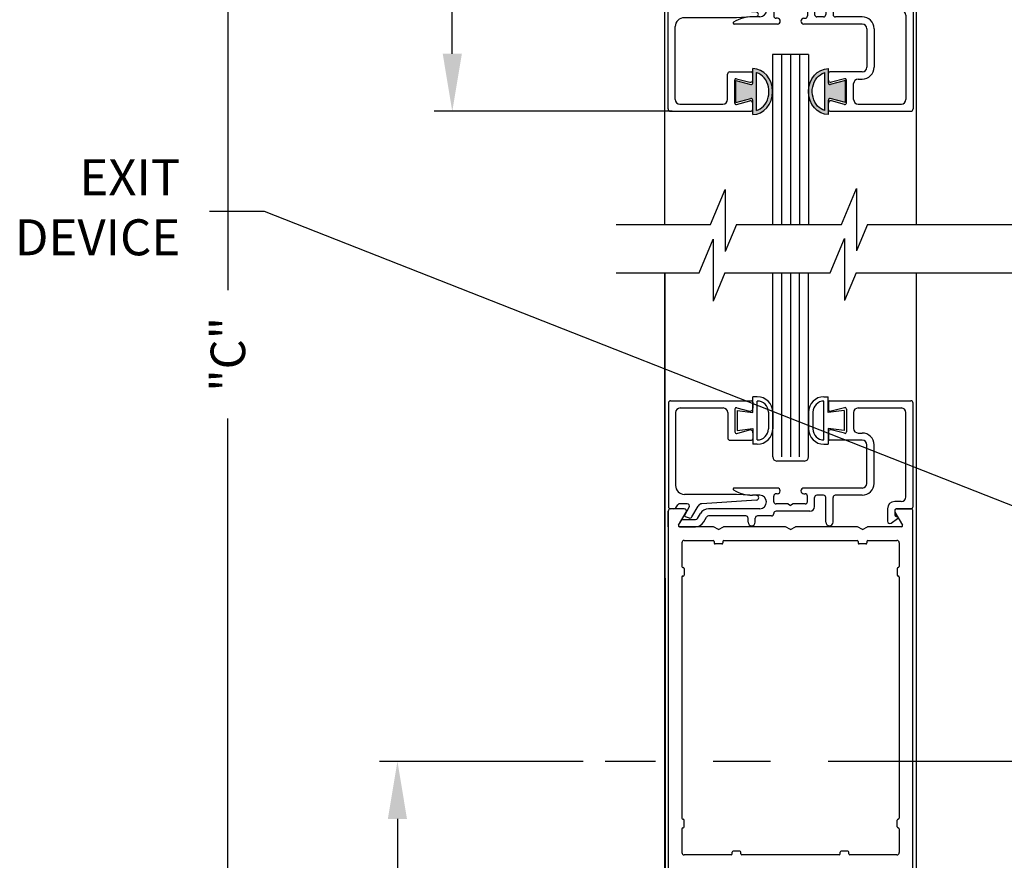
# Model space of a CAD drawing. Extents: x 0.4 to 20, y 0.1 to 10.5.
# Drawn here: x 4.4 to 6.1, y 4.9 to 6.4 of the extents above; entities that cross this region are included whole.
import ezdxf

# ---------------------------------------------------------------- set-up
doc = ezdxf.new("R2010")
doc.units = 0
doc.header["$MEASUREMENT"] = 0
doc.linetypes.add('CENTER2', pattern=[1.125, 0.75, -0.125, 0.125, -0.125])
doc.layers.get('0').update_dxf_attribs({"linetype": 'CONTINUOUS'})
doc.layers.get('DEFPOINTS').update_dxf_attribs({"linetype": 'CONTINUOUS'})
doc.layers.add('LAYER_1', color=4, linetype='CONTINUOUS')
doc.styles.add('ROMANS', font='romans.shx', dxfattribs={"height": 0.06})
doc.dimstyles.get("Standard").update_dxf_attribs({"dimscale": 0, "dimtxt": 0.0625, "dimasz": 0.1, "dimexe": 0.03125, "dimexo": 0.05, "dimgap": 0.05, "dimtad": 0, "dimdec": 6, "dimlfac": 4, "dimzin": 4, "dimdsep": 46, "dimlunit": 5, "dimtxsty": 'ROMANS', "dimcen": 0.09, "dimadec": 0, "dimazin": 0, "dimtfac": 1, "dimtdec": 6, "dimtofl": 0, "dimtmove": 0, "dimatfit": 3, "dimfxl": 0, "dimfrac": 2, "dimtolj": 1, "dimtzin": 4, "dimarcsym": 0})

# ---------------------------------------------------------------- blocks, each defined once
blk = doc.blocks.new('*D69')
at = {"color": 0, "lineweight": -2}
for p, q in [((5.4893, 7.5045), (5.1391, 7.5045)), ((5.1703, 7.4045), (5.1703, 7.2097)), ((5.1703, 6.292), (5.1703, 6.4868)), ((5.552, 6.192), (5.1391, 6.192))]:
    blk.add_line(p, q, dxfattribs=at)
at = {"color": 0}
for points in [[(5.1537, 7.4045), (5.187, 7.4045), (5.1703, 7.5045)], [(5.1537, 6.292), (5.187, 6.292), (5.1703, 6.192)]]:
    blk.add_solid(points, dxfattribs=at)
at = {"layer": 'DEFPOINTS', "color": 0}
for p in [(5.5393, 7.5045), (5.1703, 6.192), (5.602, 6.192)]:
    blk.add_point(p, dxfattribs=at)
at = {"color": 0, "insert": (5.1703, 6.8483), "char_height": 0.06, "attachment_point": 5, "rotation": 90, "style": 'ROMANS'}
blk.add_mtext('\\A1;5 1/4" [133]', dxfattribs=at)
blk = doc.blocks.new('Glazing System - ¼ Square (Top)')
at = {"ltscale": 0.25}
h = blk.add_hatch(color=256, dxfattribs=at)
edge = h.paths.add_edge_path()
edge.add_line((-0.0689, -0.1352), (-0.0951, -0.1282))
edge.add_line((-0.0951, -0.1282), (-0.0951, -0.1668))
edge.add_line((-0.0951, -0.1668), (-0.0689, -0.1598))
edge.add_ellipse((-0.0682, -0.1622), major_axis=(-0.00177, 0.00177), ratio=1, start_angle=225, end_angle=330, ccw=False)
edge.add_line((-0.0657, -0.1622), (-0.0657, -0.1874))
edge.add_ellipse((-0.0657, -0.1475), major_axis=(0, 0.0399), ratio=0.86485, start_angle=180, end_angle=360)
edge.add_line((-0.0657, -0.1076), (-0.0657, -0.1328))
edge.add_ellipse((-0.0682, -0.1328), major_axis=(-0.00177, 0.00177), ratio=1, start_angle=120, end_angle=225, ccw=False)
edge = h.paths.add_edge_path(flags=16)
edge.add_spline(control_points=[(-0.0595, -0.1147), (-0.0592, -0.1148), (-0.0588, -0.1149), (-0.049, -0.118), (-0.0408, -0.1276), (-0.0359, -0.1513), (-0.0395, -0.1647), (-0.0506, -0.1765), (-0.055, -0.179), (-0.0595, -0.1803)], knot_values=[3.372007, 3.372007, 3.372007, 3.372007, 3.410461, 3.410461, 4.476728, 4.476728, 5.542995, 5.542995, 6.052511, 6.052511, 6.052511, 6.052511], degree=3, periodic=0)
edge.add_line((-0.0595, -0.1803), (-0.0595, -0.1147))
h = blk.add_hatch(color=256, dxfattribs=at)
edge = h.paths.add_edge_path()
edge.add_line((0.0951, -0.1282), (0.0689, -0.1352))
edge.add_ellipse((0.0682, -0.1328), major_axis=(0.00177, -0.00177), ratio=1, start_angle=225, end_angle=330, ccw=False)
edge.add_line((0.0657, -0.1328), (0.0657, -0.1076))
edge.add_ellipse((0.0657, -0.1475), major_axis=(0, 0.0399), ratio=0.86485, start_angle=0, end_angle=180)
edge.add_line((0.0657, -0.1874), (0.0657, -0.1622))
edge.add_ellipse((0.0682, -0.1622), major_axis=(0.00177, -0.00177), ratio=1, start_angle=120, end_angle=225, ccw=False)
edge.add_line((0.0689, -0.1598), (0.0951, -0.1668))
edge.add_line((0.0951, -0.1668), (0.0951, -0.1282))
edge = h.paths.add_edge_path(flags=16)
edge.add_spline(control_points=[(0.0595, -0.1803), (0.055, -0.179), (0.0506, -0.1765), (0.0395, -0.1647), (0.0359, -0.1513), (0.0408, -0.1276), (0.049, -0.118), (0.0588, -0.1149), (0.0592, -0.1148), (0.0595, -0.1147)], knot_values=[3.372007, 3.372007, 3.372007, 3.372007, 3.881524, 3.881524, 4.94779, 4.94779, 6.014057, 6.014057, 6.052511, 6.052511, 6.052511, 6.052511], degree=3, periodic=0)
edge.add_line((0.0595, -0.1147), (0.0595, -0.1803))
for p, q in [((-0.1944, 0.0344), (-0.1899, 0.0265)), ((-0.1834, 0.0193), (-0.1765, 0.0218)), ((-0.1717, 0.02), (-0.1607, 0.001)), ((-0.1615, 0.0225), (-0.1566, 0.014)), ((-0.1507, 0.0287), (-0.1458, 0.0202)), ((-0.0778, 0.0182), (-0.1423, 0.0182)), ((-0.0738, 0.0292), (-0.0738, 0.0222)), ((-0.0612, 0.0292), (-0.0612, 0.0222)), ((-0.0332, 0.0182), (-0.0572, 0.0182)), ((0.0612, 0.0293), (0.0612, -0.0138)), ((0.0737, 0.0292), (0.0737, -0.0138)), ((0.1683, 0.0057), (0.1683, 0.0273)), ((0.1746, 0.0306), (0.186, 0.0227)), ((-0.2128, -0.1778), (-0.2128, 0.004)), ((-0.2043, 0.0057), (-0.211, 0.0057)), ((-0.2003, 0.001), (-0.2003, 0.0017)), ((-0.1843, 0.0168), (-0.1763, 0.003)), ((-0.0535, 0.0057), (-0.1423, 0.0057)), ((-0.0292, 0.0142), (-0.0292, 0.014)), ((0.0338, 0.01), (-0.0252, 0.01)), ((-0.0043, -0.0025), (0, 0)), ((0.0043, -0.0025), (0, 0)), ((0.0418, 0.002), (0.0418, -0.0138)), ((0.1808, 0.0097), (0.1808, 0.0155)), ((0.1848, 0.0057), (0.2087, 0.0057)), ((0.2127, 0.0017), (0.2127, -0.1777)), ((-0.1798, -0.003), (-0.1963, -0.003)), ((-0.0292, -0.0065), (-0.0292, -0.0162)), ((-0.0044, -0.0025), (-0.0252, -0.0025)), ((0.0253, -0.0025), (0.0043, -0.0025)), ((0.0292, -0.0065), (0.0292, -0.0162)), ((0.1922, -0.0068), (0.1808, -0.0068)), ((0.2002, -0.0148), (0.2002, -0.1613)), ((-0.0942, -0.0193), (-0.1848, -0.0193)), ((-0.023, -0.0303), (-0.098, -0.0303)), ((-0.0595, -0.0174), (-0.0942, -0.0193)), ((-0.0535, -0.0178), (-0.0662, -0.0178)), ((-0.023, -0.0203), (-0.0252, -0.0203)), ((0.023, -0.0203), (0.0253, -0.0203)), ((0.1245, -0.0303), (0.023, -0.0303)), ((0.0572, -0.0178), (0.0458, -0.0178)), ((0.1245, -0.0178), (0.0777, -0.0178)), ((-0.2003, -0.1613), (-0.2003, -0.0348)), ((0.1325, -0.0383), (0.1325, -0.1053)), ((0.145, -0.0383), (0.145, -0.1053)), ((-0.1095, -0.1613), (-0.1095, -0.1173)), ((-0.1055, -0.1133), (-0.0683, -0.1133)), ((-0.0657, -0.1328), (-0.0657, -0.1076)), ((-0.0657, -0.1275), (-0.0657, -0.1158)), ((-0.0595, -0.1803), (-0.0595, -0.1147)), ((0.0595, -0.1803), (0.0595, -0.1147)), ((0.0657, -0.1328), (0.0657, -0.1076)), ((0.0657, -0.1275), (0.0657, -0.1158)), ((0.1245, -0.1133), (0.0682, -0.1133)), ((-0.097, -0.1674), (-0.097, -0.1276)), ((-0.0951, -0.1282), (-0.0689, -0.1352)), ((-0.0951, -0.1668), (-0.0951, -0.1282)), ((-0.0939, -0.1252), (-0.0708, -0.1314)), ((0.0951, -0.1282), (0.0689, -0.1352)), ((0.0939, -0.1252), (0.0708, -0.1314)), ((0.0951, -0.1668), (0.0951, -0.1282)), ((0.097, -0.1674), (0.097, -0.1276)), ((0.1095, -0.1613), (0.1095, -0.1338)), ((0.1175, -0.1258), (0.1245, -0.1258)), ((-0.1923, -0.1693), (-0.1175, -0.1693)), ((-0.0951, -0.1668), (-0.0689, -0.1598)), ((-0.0939, -0.1698), (-0.0708, -0.1636)), ((-0.0657, -0.1874), (-0.0657, -0.1622)), ((-0.0657, -0.1793), (-0.0657, -0.1675)), ((0.0657, -0.1874), (0.0657, -0.1622)), ((0.0657, -0.1793), (0.0657, -0.1675)), ((0.0951, -0.1668), (0.0689, -0.1598)), ((0.0939, -0.1698), (0.0708, -0.1636)), ((0.1175, -0.1693), (0.1927, -0.1693)), ((-0.2088, -0.1818), (-0.0683, -0.1818)), ((0.0682, -0.1818), (0.2092, -0.1818))]:
    blk.add_line(p, q)
for p, q in [((-0.1929, 0.037), (-0.165, 0.037)), ((-0.1864, 0.0245), (-0.165, 0.0245)), ((-0.0595, -0.0094), (-0.1544, -0.003))]:
    blk.add_line(p, q, dxfattribs=at)
for centre, radius, start, end in [((-0.1929, 0.0352), 0.00175, 90, 210), ((-0.165, 0.0205), 0.0165, 30, 90), ((-0.1864, 0.0285), 0.004, 210, 270), ((-0.165, 0.0205), 0.004, 30, 90), ((-0.0598, -0.0134), 0.004, 273, 86.1016)]:
    blk.add_arc(centre, radius, start, end, dxfattribs=at)
for centre, radius, start, end in [((-0.0675, 0.0292), 0.00625, 0, 180), ((0.0675, 0.0292), 0.00625, 0, 180), ((-0.1828, 0.0176), 0.00175, 110, 210), ((-0.1752, 0.018), 0.004, 30, 110), ((-0.1423, 0.0222), 0.004, 210, 270), ((-0.0778, 0.0222), 0.004, 270, 360), ((-0.0572, 0.0222), 0.004, 180, 270), ((-0.0332, 0.0142), 0.004, 360, 90), ((0.1723, 0.0273), 0.004, 55.2488, 180), ((0.1848, 0.0155), 0.004, 88.5286, 180), ((0.185, 0.0213), 0.00175, 268.5286, 55.2488), ((-0.211, 0.004), 0.00175, 90, 180), ((-0.2043, 0.0017), 0.004, 0, 90), ((-0.1963, 0.001), 0.004, 180, 270), ((-0.1798, 0.001), 0.004, 270, 30), ((-0.1538, 0.005), 0.008, 210, 266.1016), ((-0.1423, 0.0222), 0.0165, 210, 270), ((-0.0535, -0.006), 0.0117, 270, 90), ((-0.0252, 0.014), 0.004, 180, 270), ((0.0338, 0.002), 0.008, 360, 90), ((0.1808, 0.0057), 0.0125, 180, 270), ((0.1848, 0.0097), 0.004, 180, 270), ((0.2087, 0.0017), 0.004, 0, 90), ((-0.0252, -0.0065), 0.004, 90, 180), ((-0.0252, -0.0162), 0.004, 180, 270), ((0.0253, -0.0065), 0.004, 0, 90), ((0.0253, -0.0162), 0.004, 270, 0), ((0.0458, -0.0138), 0.004, 180, 270), ((0.0572, -0.0138), 0.004, 270, 0), ((0.0777, -0.0138), 0.004, 180, 270), ((0.1922, -0.0148), 0.008, 0, 90), ((-0.1848, -0.0348), 0.0155, 90, 180), ((-0.098, -0.0285), 0.00175, 121.5863, 270), ((-0.0662, -0.0803), 0.0625, 90, 121.5863), ((-0.023, -0.0252), 0.005, 270, 90), ((0.023, -0.0252), 0.005, 90, 270), ((0.1245, -0.0383), 0.0205, 0, 90), ((0.1245, -0.0383), 0.008, 0, 90), ((-0.1055, -0.1173), 0.004, 90, 180), ((-0.0683, -0.1158), 0.0025, 360, 90), ((-0.0683, -0.1158), 0.0025, 360, 90), ((0.0682, -0.1158), 0.0025, 90, 180), ((0.1245, -0.1053), 0.008, 270, 0), ((0.1245, -0.1053), 0.0205, 270, 0), ((-0.0945, -0.1276), 0.0025, 75, 180), ((-0.0697, -0.1275), 0.004, 255, 360), ((-0.0683, -0.1328), 0.0025, 255, 0), ((0.0697, -0.1275), 0.004, 180, 285), ((0.0682, -0.1328), 0.0025, 180, 285), ((0.0945, -0.1276), 0.0025, 0, 105), ((0.1175, -0.1338), 0.008, 90, 180), ((-0.1923, -0.1613), 0.008, 180, 270), ((-0.1175, -0.1613), 0.008, 270, 0), ((-0.0945, -0.1674), 0.0025, 180, 285), ((-0.0697, -0.1675), 0.004, 0, 105), ((-0.0683, -0.1622), 0.0025, 0, 105), ((0.0682, -0.1622), 0.0025, 75, 180), ((0.0697, -0.1675), 0.004, 75, 180), ((0.0945, -0.1674), 0.0025, 255, 0), ((0.1175, -0.1613), 0.008, 180, 270), ((0.1922, -0.1613), 0.008, 270, 0), ((-0.2088, -0.1778), 0.004, 180, 270), ((-0.0683, -0.1793), 0.0025, 270, 0), ((-0.0683, -0.1793), 0.0025, 270, 0), ((0.0682, -0.1793), 0.0025, 180, 270), ((0.2087, -0.1778), 0.004, 270, 0)]:
    blk.add_arc(centre, radius, start, end)
blk.add_ellipse((-0.0657, -0.1475), major_axis=(0, 0.0399), ratio=0.86485, start_param=3.141593, end_param=6.283185)
at = {"extrusion": (0, 0, -1)}
blk.add_ellipse((0.0657, -0.1475), major_axis=(0, 0.0399), ratio=0.86485, start_param=3.141593, end_param=6.283185, dxfattribs=at)
for points in [[(-0.0595, -0.1803), (-0.055, -0.179), (-0.0506, -0.1765), (-0.0395, -0.1647), (-0.0359, -0.1513), (-0.0408, -0.1276), (-0.049, -0.118), (-0.0588, -0.1149), (-0.0592, -0.1148), (-0.0595, -0.1147)], [(0.0595, -0.1803), (0.055, -0.179), (0.0506, -0.1765), (0.0395, -0.1647), (0.0359, -0.1513), (0.0408, -0.1276), (0.049, -0.118), (0.0588, -0.1149), (0.0592, -0.1148), (0.0595, -0.1147)]]:
    blk.add_open_spline(points, degree=3, knots=[3.372007, 3.372007, 3.372007, 3.372007, 3.881524, 3.881524, 4.94779, 4.94779, 6.014057, 6.014057, 6.052511, 6.052511, 6.052511, 6.052511])
blk = doc.blocks.new('*D81')
at = {"color": 0, "lineweight": -2}
for p, q in [((5.5235, 9.2856), (4.7493, 9.2856)), ((4.7806, 9.1856), (4.7806, 5.8813)), ((4.7806, 2.3541), (4.7806, 5.6584)), ((5.4641, 2.2541), (4.7493, 2.2541))]:
    blk.add_line(p, q, dxfattribs=at)
at = {"color": 0}
for points in [[(4.7639, 9.1856), (4.7972, 9.1856), (4.7806, 9.2856)], [(4.7639, 2.3541), (4.7972, 2.3541), (4.7806, 2.2541)]]:
    blk.add_solid(points, dxfattribs=at)
at = {"layer": 'DEFPOINTS', "color": 0}
for p in [(5.5735, 9.2856), (4.7806, 2.2541), (5.5141, 2.2541)]:
    blk.add_point(p, dxfattribs=at)
at = {"color": 0, "insert": (4.7806, 5.7699), "char_height": 0.06, "attachment_point": 5, "rotation": 90, "style": 'ROMANS'}
blk.add_mtext('\\A1;"C"', dxfattribs=at)
blk = doc.blocks.new('*D82')
at = {"color": 0, "lineweight": -2}
for p, q in [((5.3976, 5.0629), (5.0438, 5.0629)), ((5.0751, 4.9629), (5.0751, 4.0771)), ((5.0751, 2.3541), (5.0751, 3.2399)), ((5.4829, 2.2541), (5.0438, 2.2541))]:
    blk.add_line(p, q, dxfattribs=at)
at = {"color": 0}
for points in [[(5.0584, 4.9629), (5.0917, 4.9629), (5.0751, 5.0629)], [(5.0584, 2.3541), (5.0917, 2.3541), (5.0751, 2.2541)]]:
    blk.add_solid(points, dxfattribs=at)
at = {"layer": 'DEFPOINTS', "color": 0}
for p in [(5.4476, 5.0629), (5.0751, 2.2541), (5.5329, 2.2541)]:
    blk.add_point(p, dxfattribs=at)
at = {"color": 0, "insert": (5.0751, 3.6585), "char_height": 0.06, "attachment_point": 5, "rotation": 90, "style": 'ROMANS'}
blk.add_mtext('\\A1;41 5/8" [1057]', dxfattribs=at)

msp = doc.modelspace()

# ---------------------------------------------------------------- linework, layer by layer
for p, q in [((5.53927747, 5.99526361), (5.53927747, 7.5045238)), ((5.97677747, 5.99526361), (5.97677747, 7.5045238)), ((5.78929475, 6.2905238), (5.72668997, 6.2905238)), ((5.72677747, 6.2905238), (5.72677747, 5.99526361)), ((5.74240247, 6.2905238), (5.74240247, 5.99526361)), ((5.75802747, 6.2905238), (5.75802747, 5.99526361)), ((5.77365247, 6.2905238), (5.77365247, 5.99526361)), ((5.78927747, 6.2905238), (5.78927747, 5.99526361)), ((4.78121821, 6.01783361), (4.74866817, 6.01783361)), ((5.66396091, 5.99526361), (5.84661104, 5.99526361)), ((5.59904666, 5.91152405), (5.62339928, 5.96998329)), ((5.62339928, 5.96998329), (5.62338224, 5.86206844)), ((5.82663135, 5.91148811), (5.85151216, 5.97121529)), ((5.85151216, 5.97121529), (5.85149512, 5.86330044)), ((5.5393486, 5.91152405), (5.54005549, 4.26090811)), ((5.64398122, 5.91151696), (5.62338224, 5.86206844)), ((5.64398122, 5.91151696), (5.82663135, 5.91148811)), ((5.72681333, 5.59211822), (5.72681333, 5.91150388)), ((5.74243833, 5.59211822), (5.74243833, 5.91150141)), ((5.75806333, 5.59211822), (5.75806333, 5.91149894)), ((5.77368833, 5.59211822), (5.77368833, 5.91149647)), ((5.78931333, 5.59211822), (5.78931333, 5.91149401)), ((5.79798403, 5.91149264), (5.82663135, 5.91148811)), ((5.87156591, 5.91148102), (5.85149512, 5.86330044)), ((5.87156591, 5.91148102), (6.18607717, 5.91143135))]:
    msp.add_line(p, q)
at = {"color": 7}
for p, q in [((5.61902635, 5.99526361), (5.64447201, 6.05637391)), ((5.64447201, 6.05637391), (5.64447201, 5.94845906)), ((5.84661104, 5.99526361), (5.87258469, 6.05764193)), ((5.87258469, 6.05764193), (5.87258469, 5.94972708)), ((5.45514904, 5.99526361), (5.61902635, 5.99526361)), ((5.66396091, 5.99526361), (5.64447201, 5.94845906)), ((5.8915456, 5.99526361), (5.87258469, 5.94972708)), ((5.8915456, 5.99526361), (6.20387306, 5.99526361)), ((5.45514904, 5.91152405), (5.59904666, 5.91152405)), ((5.53931333, 4.26090811), (5.53931333, 5.91152405)), ((5.97681333, 4.26090811), (5.97681333, 5.9114644))]:
    msp.add_line(p, q, dxfattribs=at)
at = {"layer": 'LAYER_1', "color": 7, "linetype": 'Continuous'}
for p, q in [((5.69260633, 5.66874643), (5.69260633, 5.69624643)), ((5.70010833, 5.69624643), (5.69260633, 5.69624643)), ((5.81594633, 5.69613793), (5.82344833, 5.69613793)), ((5.82344833, 5.66863793), (5.82344833, 5.69613793)), ((5.54559408, 5.68517093), (5.54559408, 5.50567118)), ((5.54959408, 5.68917093), (5.69009408, 5.68917093)), ((5.69259408, 5.68667093), (5.69259408, 5.67617918)), ((5.70010633, 5.62124268), (5.70010633, 5.68874643)), ((5.81594833, 5.62113418), (5.81594833, 5.68863793)), ((5.82359633, 5.68670043), (5.82359633, 5.67490518)), ((5.82609633, 5.68920043), (5.96703183, 5.68920043)), ((5.97059633, 5.50570068), (5.97059633, 5.68516543)), ((5.55809408, 5.66867093), (5.55809408, 5.54217093)), ((5.56609383, 5.67667093), (5.64084408, 5.67667093)), ((5.64884383, 5.66867093), (5.64884383, 5.62467093)), ((5.66134408, 5.67477818), (5.66134408, 5.63506368)), ((5.66449108, 5.67719318), (5.68629983, 5.67134943)), ((5.66510633, 5.67249643), (5.69260633, 5.66874643)), ((5.66510633, 5.67249643), (5.66510633, 5.63749643)), ((5.71945633, 5.66939643), (5.71945633, 5.64059268)), ((5.72695833, 5.66939643), (5.72695833, 5.64059668)), ((5.78909633, 5.66928793), (5.78909633, 5.64048818)), ((5.79659833, 5.66928793), (5.79659833, 5.64048418)), ((5.85094833, 5.67238793), (5.82344833, 5.66863793)), ((5.85169933, 5.67722268), (5.82863183, 5.67104168)), ((5.85094833, 5.67238793), (5.85094833, 5.63738793)), ((5.85484633, 5.67480768), (5.85484633, 5.63509318)), ((5.86734658, 5.66870043), (5.86734658, 5.64120043)), ((5.87534658, 5.67670043), (5.95053183, 5.67670043)), ((5.95809633, 5.52220068), (5.95809633, 5.66870043)), ((5.66449108, 5.63264893), (5.68629983, 5.63849243)), ((5.66510633, 5.63749643), (5.69260633, 5.64124643)), ((5.69259408, 5.63366293), (5.69259408, 5.62317093)), ((5.69260633, 5.64124643), (5.69260633, 5.61374643)), ((5.85094833, 5.63738793), (5.82344833, 5.64113793)), ((5.82344833, 5.64113793), (5.82344833, 5.61363793)), ((5.82359633, 5.63499568), (5.82359633, 5.62320043)), ((5.85169933, 5.63267843), (5.82863183, 5.63885943)), ((5.87534658, 5.63320043), (5.88234633, 5.63320043)), ((5.65284408, 5.62067093), (5.69009408, 5.62067093)), ((5.70010833, 5.61374643), (5.69260633, 5.61374643)), ((5.81594633, 5.61363793), (5.82344833, 5.61363793)), ((5.88234633, 5.62070043), (5.82609633, 5.62070043)), ((5.89034633, 5.54570043), (5.89034633, 5.61270043)), ((5.90284633, 5.54570043), (5.90284633, 5.61270043)), ((5.78181333, 5.58460018), (5.73431333, 5.58460018)), ((5.66412408, 5.52667093), (5.57359408, 5.52667093)), ((5.73484633, 5.53770068), (5.65982508, 5.53770068)), ((5.69880333, 5.52485343), (5.66412408, 5.52667093)), ((5.70434658, 5.52520043), (5.69164483, 5.52520043)), ((5.73484633, 5.52770043), (5.73259658, 5.52770043)), ((5.88234633, 5.53770068), (5.78084633, 5.53770068)), ((5.78084633, 5.52770043), (5.78309658, 5.52770043)), ((5.81509633, 5.52520043), (5.80359658, 5.52520043)), ((5.88234633, 5.52520043), (5.83559633, 5.52520043)), ((5.55843708, 5.50337668), (5.56217508, 5.50871543)), ((5.57854783, 5.51042093), (5.56545158, 5.51042093)), ((5.69886583, 5.51686818), (5.60398458, 5.51040268)), ((5.72859658, 5.51395043), (5.72859658, 5.52370043)), ((5.75349183, 5.50995068), (5.73259633, 5.50995068)), ((5.75351633, 5.50995068), (5.75784633, 5.50745043)), ((5.76217658, 5.50995068), (5.75784633, 5.50745043)), ((5.78309658, 5.50995068), (5.76217658, 5.50995068)), ((5.78709658, 5.51395043), (5.78709658, 5.52370043)), ((5.79959658, 5.50545043), (5.79959658, 5.52120043)), ((5.81909633, 5.47816518), (5.81909633, 5.52120043)), ((5.83159633, 5.47820043), (5.83159633, 5.52120043)), ((5.95009658, 5.51420043), (5.93869458, 5.51420043)), ((5.54534933, 5.49771744), (5.54534933, 4.63071744)), ((5.54534933, 5.47046743), (5.54534933, 5.49771743)), ((5.57300125, 5.50171744), (5.54934933, 5.50171744)), ((5.57300108, 5.50171743), (5.54934933, 5.50171743)), ((5.57300108, 5.50171743), (5.54934933, 5.50171743)), ((5.57300108, 5.50171743), (5.54934933, 5.50171743)), ((5.57300108, 5.50171743), (5.54934933, 5.50171743)), ((5.55516033, 5.50167093), (5.54959408, 5.50167093)), ((5.56340281, 5.47309244), (5.57646535, 5.49571744)), ((5.56340283, 5.47309243), (5.57646533, 5.49571743)), ((5.56340283, 5.47309243), (5.57646533, 5.49571743)), ((5.56340283, 5.47309243), (5.57646533, 5.49571743)), ((5.56340283, 5.47309243), (5.57646533, 5.49571743)), ((5.57406783, 5.49066168), (5.58201183, 5.50442093)), ((5.58663058, 5.48742093), (5.59760033, 5.50642118)), ((5.59635208, 5.48495043), (5.60125958, 5.49345043)), ((5.70434658, 5.50170043), (5.61554883, 5.50170043)), ((5.72859658, 5.49320043), (5.72859658, 5.49345043)), ((5.79159633, 5.49745043), (5.73259633, 5.49745043)), ((5.92619458, 5.50170043), (5.92619458, 5.48015068)), ((5.93869458, 5.49770043), (5.93869458, 5.49193468)), ((5.9392333, 5.49571744), (5.95229585, 5.47309244)), ((5.93923333, 5.49571743), (5.95229583, 5.47309243)), ((5.93923333, 5.49571743), (5.95229583, 5.47309243)), ((5.93923333, 5.49571743), (5.95229583, 5.47309243)), ((5.93923333, 5.49571743), (5.95229583, 5.47309243)), ((5.94269458, 5.50170043), (5.96659658, 5.50170043)), ((5.96634933, 5.50171744), (5.94269741, 5.50171744)), ((5.96634958, 5.50171743), (5.94269758, 5.50171743)), ((5.96634958, 5.50171743), (5.94269758, 5.50171743)), ((5.96634958, 5.50171743), (5.94269758, 5.50171743)), ((5.96634958, 5.50171743), (5.94269758, 5.50171743)), ((5.97034933, 4.63071744), (5.97034933, 5.49771744)), ((5.56340008, 5.47307568), (5.56794658, 5.48095068)), ((5.57141058, 5.48295043), (5.59288783, 5.48295043)), ((5.57498483, 5.48814218), (5.58179833, 5.48566218)), ((5.60717733, 5.47870068), (5.61208483, 5.48720043)), ((5.68009658, 5.48920043), (5.61554883, 5.48920043)), ((5.68409658, 5.47820043), (5.68409633, 5.48520068)), ((5.69659658, 5.47820043), (5.69659658, 5.48520068)), ((5.72459658, 5.48920043), (5.70059658, 5.48920043)), ((5.93247458, 5.47686418), (5.94383958, 5.48474868)), ((5.56491558, 5.47045043), (5.59288783, 5.47045043)), ((5.62418908, 5.47046743), (5.56491833, 5.47046743)), ((5.62418908, 5.47046744), (5.56491835, 5.47046744)), ((5.63284933, 5.46546744), (5.62418908, 5.47046744)), ((5.63284933, 5.46546743), (5.62418908, 5.47046743)), ((5.63284933, 5.46546744), (5.64150958, 5.47046744)), ((5.63284933, 5.46546743), (5.64150958, 5.47046743)), ((5.74918908, 5.47046744), (5.64150958, 5.47046744)), ((5.74918908, 5.47046743), (5.64150958, 5.47046743)), ((5.75784933, 5.46546744), (5.74918908, 5.47046744)), ((5.75784933, 5.46546743), (5.74918908, 5.47046743)), ((5.75784933, 5.46546744), (5.76650958, 5.47046744)), ((5.75784933, 5.46546743), (5.76650958, 5.47046743)), ((5.87418908, 5.47046744), (5.76650958, 5.47046744)), ((5.87418908, 5.47046743), (5.76650958, 5.47046743)), ((5.88284933, 5.46546744), (5.87418908, 5.47046744)), ((5.88284933, 5.46546743), (5.87418908, 5.47046743)), ((5.88284933, 5.46546744), (5.89150958, 5.47046744)), ((5.88284933, 5.46546743), (5.89150958, 5.47046743)), ((5.95078031, 5.47046744), (5.89150958, 5.47046744)), ((5.95078033, 5.47046743), (5.89150958, 5.47046743)), ((5.56909933, 5.44271744), (5.56909933, 5.40159244)), ((5.57309933, 5.44671744), (5.62359933, 5.44671744)), ((5.62534933, 5.44496744), (5.62534933, 5.44221744)), ((5.63859933, 5.44046744), (5.62709933, 5.44046744)), ((5.64034933, 5.44496744), (5.64034933, 5.44221744)), ((5.64209933, 5.44671744), (5.87359933, 5.44671744)), ((5.87534933, 5.44496744), (5.87534933, 5.44221744)), ((5.88859933, 5.44046744), (5.87709933, 5.44046744)), ((5.89034933, 5.44496744), (5.89034933, 5.44221744)), ((5.89209933, 5.44671744), (5.94259933, 5.44671744)), ((5.94659933, 5.44271744), (5.94659933, 5.40159244)), ((5.57084933, 5.39984244), (5.57109933, 5.39984244)), ((5.57284933, 5.39809244), (5.57284933, 5.38659244)), ((5.94284933, 5.39809244), (5.94284933, 5.38659244)), ((5.94484933, 5.39984244), (5.94459933, 5.39984244)), ((5.56909933, 5.38309244), (5.56909933, 4.96409244)), ((5.57084933, 5.38484244), (5.57109933, 5.38484244)), ((5.94484933, 5.38484244), (5.94459933, 5.38484244)), ((5.94659933, 5.38309244), (5.94659933, 4.96409244)), ((5.57084933, 4.96234244), (5.57109933, 4.96234244)), ((5.57284933, 4.94909244), (5.57284933, 4.96059244)), ((5.94284933, 4.94909244), (5.94284933, 4.96059244)), ((5.94484933, 4.96234244), (5.94459933, 4.96234244)), ((5.56909933, 4.94559244), (5.56909933, 4.90446744)), ((5.57084933, 4.94734244), (5.57109933, 4.94734244)), ((5.94484933, 4.94734244), (5.94459933, 4.94734244)), ((5.94659933, 4.94559244), (5.94659933, 4.90446744)), ((5.65484933, 4.90046744), (5.57309933, 4.90046744)), ((5.65659933, 4.90221744), (5.65659933, 4.90496744)), ((5.66984933, 4.90671744), (5.65834933, 4.90671744)), ((5.67159933, 4.90221744), (5.67159933, 4.90496744)), ((5.84234933, 4.90046744), (5.67334933, 4.90046744)), ((5.84409933, 4.90221744), (5.84409933, 4.90496744)), ((5.85734933, 4.90671744), (5.84584933, 4.90671744)), ((5.85909933, 4.90221744), (5.85909933, 4.90496744)), ((5.94259933, 4.90046744), (5.86084933, 4.90046744))]:
    msp.add_line(p, q, dxfattribs=at)
at = {"layer": 'LAYER_1', "color": 7, "linetype": 'CENTER2', "ltscale": 0.75}
msp.add_line((7.24821121, 5.06287609), (5.43565159, 5.06287609), dxfattribs=at)
at = {"layer": 'LAYER_1', "color": 7, "linetype": 'Continuous'}
for centre, radius, start, end in [((5.70010833, 5.66939643), 0.02685, 0, 90), ((5.81594633, 5.66928793), 0.02685, 90, 180), ((5.54959408, 5.68517093), 0.004, 90, 180), ((5.69009408, 5.68667093), 0.0025, 0, 90), ((5.69009408, 5.68667093), 0.0025, 0, 90), ((5.70010633, 5.66939643), 0.01935, 0, 90), ((5.81594833, 5.66928793), 0.01935, 90, 180), ((5.82609633, 5.68670043), 0.0025, 90, 180), ((5.96659658, 5.68520043), 0.004, 0, 90), ((5.56609383, 5.66867093), 0.008, 90, 180), ((5.64084408, 5.66867093), 0.008, 0, 90), ((5.66384408, 5.67477818), 0.0025, 75, 180), ((5.68759408, 5.67617918), 0.005, 255, 0), ((5.82759658, 5.67490518), 0.004, 180, 285), ((5.85234633, 5.67480768), 0.0025, 0, 105), ((5.87534658, 5.66870043), 0.008, 90, 180), ((5.95009658, 5.66870043), 0.008, 0, 90), ((5.66384408, 5.63506368), 0.0025, 180, 285), ((5.68759408, 5.63366293), 0.005, 0, 105), ((5.70010633, 5.64059268), 0.01935, 270, 0), ((5.70010833, 5.64059668), 0.02685, 270, 0), ((5.81594633, 5.64048818), 0.02685, 180, 270), ((5.81594833, 5.64048418), 0.01935, 180, 270), ((5.82759658, 5.63499568), 0.004, 75, 180), ((5.85234633, 5.63509318), 0.0025, 255, 0), ((5.87534658, 5.64120043), 0.008, 180, 270), ((5.88234633, 5.61270043), 0.0205, 0, 90), ((5.65284408, 5.62467093), 0.004, 180, 270), ((5.69009408, 5.62317093), 0.0025, 270, 0), ((5.69009408, 5.62317093), 0.0025, 270, 0), ((5.82609633, 5.62320043), 0.0025, 180, 270), ((5.88234633, 5.61270043), 0.008, 0, 90), ((5.73431333, 5.59210018), 0.0075, 180, 270), ((5.78181333, 5.59210018), 0.0075, 270, 0), ((5.57359408, 5.54217093), 0.0155, 180, 270), ((5.88234633, 5.54570043), 0.0205, 270, 0), ((5.88234633, 5.54570043), 0.008, 270, 0), ((5.65982508, 5.53595043), 0.00175, 90, 238.413666), ((5.69164483, 5.58770043), 0.0625, 238.413666, 270), ((5.69859408, 5.52085918), 0.004, 273.898438, 87), ((5.70434658, 5.51345043), 0.01175, 270, 90), ((5.73259658, 5.52370043), 0.004, 90, 180), ((5.73484633, 5.53270068), 0.005, 270, 90), ((5.78084633, 5.53270068), 0.005, 90, 270), ((5.78309658, 5.52370043), 0.004, 0, 90), ((5.80359658, 5.52120043), 0.004, 90, 180), ((5.81509633, 5.52120043), 0.004, 0, 90), ((5.83559633, 5.52120043), 0.004, 90, 180), ((5.56545158, 5.50642118), 0.004, 90, 145), ((5.57854783, 5.50642118), 0.004, 330, 90), ((5.60452833, 5.50242093), 0.008, 93.898453, 150.000015), ((5.73259633, 5.51395043), 0.004, 180, 270), ((5.78309658, 5.51395043), 0.004, 270, 0), ((5.93869458, 5.50170068), 0.0125, 90, 180), ((5.95009658, 5.52220068), 0.008, 270, 0), ((5.54934933, 5.49771744), 0.004, 90, 180), ((5.54934933, 5.49771743), 0.004, 90.000244, 180.000244), ((5.54934933, 5.49771743), 0.004, 89.999756, 179.999756), ((5.54934933, 5.49771743), 0.004, 90.000244, 180.000244), ((5.54934933, 5.49771743), 0.004, 89.999756, 179.999756), ((5.54959408, 5.50567118), 0.004, 180, 270), ((5.55516033, 5.50567118), 0.004, 270, 325), ((5.57300108, 5.49771743), 0.004, 330.000244, 90.000244), ((5.57300108, 5.49771743), 0.004, 330.000244, 90.000244), ((5.57300108, 5.49771743), 0.004, 329.999756, 89.999756), ((5.57300108, 5.49771743), 0.004, 329.999756, 89.999756), ((5.57300125, 5.49771744), 0.004, 330, 90), ((5.57558333, 5.48978668), 0.00175, 150, 250), ((5.61554883, 5.48520068), 0.0165, 90, 150), ((5.72459658, 5.49320043), 0.004, 270, 0), ((5.73259633, 5.49345043), 0.004, 90, 180), ((5.79159633, 5.50545043), 0.008, 270, 0), ((5.94269458, 5.49770043), 0.004, 90, 180), ((5.94269458, 5.49193468), 0.004, 180, 271.471405), ((5.94269741, 5.49771744), 0.004, 90, 210), ((5.94269758, 5.49771743), 0.004, 90.000244, 210.000244), ((5.94269758, 5.49771743), 0.004, 89.999756, 209.999756), ((5.94269758, 5.49771743), 0.004, 90.000244, 210.000244), ((5.94269758, 5.49771743), 0.004, 89.999756, 209.999756), ((5.96634933, 5.49771744), 0.004, 0, 90), ((5.96634958, 5.49771743), 0.004, 0.000244, 90.000244), ((5.96634958, 5.49771743), 0.004, 0.000244, 90.000244), ((5.96634958, 5.49771743), 0.004, 359.999756, 89.999756), ((5.96634958, 5.49771743), 0.004, 359.999756, 89.999756), ((5.96659658, 5.50570068), 0.004, 270, 0), ((5.96659658, 5.50570068), 0.004, 270, 0), ((5.56491558, 5.47220043), 0.00175, 150, 270), ((5.56491833, 5.47221743), 0.00175, 150.000244, 270.000244), ((5.56491835, 5.47221744), 0.00175, 150, 270), ((5.57141058, 5.47895043), 0.004, 90, 150), ((5.58316658, 5.48942118), 0.004, 250, 330), ((5.59288783, 5.48695043), 0.004, 270, 330), ((5.59288783, 5.48695043), 0.0165, 270, 330), ((5.61554883, 5.48520068), 0.004, 90, 150), ((5.68009658, 5.48520068), 0.004, 0, 90), ((5.69034658, 5.47820043), 0.00625, 180, 0), ((5.70059658, 5.48520068), 0.004, 90, 180), ((5.82534633, 5.47820043), 0.00625, 180, 0), ((5.93019458, 5.48015068), 0.004, 180, 304.751251), ((5.94284208, 5.48618668), 0.00175, 304.751251, 91.47139), ((5.95078031, 5.47221744), 0.00175, 270, 30), ((5.95078033, 5.47221743), 0.00175, 270.000244, 30.000244), ((5.57309933, 5.44271744), 0.004, 90, 180), ((5.62359933, 5.44496744), 0.00175, 0, 90), ((5.62709933, 5.44221744), 0.00175, 180, 270), ((5.63859933, 5.44221744), 0.00175, 270, 0), ((5.64209933, 5.44496744), 0.00175, 90, 180), ((5.87359933, 5.44496744), 0.00175, 0, 90), ((5.87709933, 5.44221744), 0.00175, 180, 270), ((5.88859933, 5.44221744), 0.00175, 270, 0), ((5.89209933, 5.44496744), 0.00175, 90, 180), ((5.94259933, 5.44271744), 0.004, 0, 90), ((5.57084933, 5.40159244), 0.00175, 180, 270), ((5.57109933, 5.39809244), 0.00175, 0, 90), ((5.94459933, 5.39809244), 0.00175, 90, 180), ((5.94484933, 5.40159244), 0.00175, 270, 0), ((5.57084933, 5.38309244), 0.00175, 90, 180), ((5.57109933, 5.38659244), 0.00175, 270, 360), ((5.94459933, 5.38659244), 0.00175, 180, 270), ((5.94484933, 5.38309244), 0.00175, 0, 90), ((5.57084933, 4.96409244), 0.00175, 180, 270), ((5.57109933, 4.96059244), 0.00175, 0, 90), ((5.94459933, 4.96059244), 0.00175, 90, 180), ((5.94484933, 4.96409244), 0.00175, 270, 0), ((5.57084933, 4.94559244), 0.00175, 90, 180), ((5.57109933, 4.94909244), 0.00175, 270, 0), ((5.94459933, 4.94909244), 0.00175, 180, 270), ((5.94484933, 4.94559244), 0.00175, 360, 90), ((5.57309933, 4.90446744), 0.004, 180, 270), ((5.65484933, 4.90221744), 0.00175, 270, 0), ((5.65834933, 4.90496744), 0.00175, 90, 180), ((5.66984933, 4.90496744), 0.00175, 0, 90), ((5.67334933, 4.90221744), 0.00175, 180, 270), ((5.84234933, 4.90221744), 0.00175, 270, 0), ((5.84584933, 4.90496744), 0.00175, 90, 180), ((5.85734933, 4.90496744), 0.00175, 0, 90), ((5.86084933, 4.90221744), 0.00175, 180, 270), ((5.94259933, 4.90446744), 0.004, 270, 0)]:
    msp.add_arc(centre, radius, start, end, dxfattribs=at)

# ---------------------------------------------------------------- block references
msp.add_blockref('Glazing System - ¼ Square (Top)', (5.75793997, 6.3737738))

# ---------------------------------------------------------------- texts
at = {"insert": (4.69789158, 6.01712011), "char_height": 0.0625, "attachment_point": 6, "style": 'ROMANS'}
msp.add_mtext('EXIT\\PDEVICE', dxfattribs=at)

# ---------------------------------------------------------------- dimensions: what is measured, and where the dimension line sits
for base, p1, p2, text, picture, middle in [((4.78057154, 2.25408787), (5.57346214, 9.28562933), (5.51411809, 2.25408787), '"C"', '*D81', (4.78057154, 5.7698586)), ((5.07507765, 2.25408787), (5.44764454, 5.06287609), (5.53286809, 2.25408787), '41 5/8" [1057]', '*D82', (5.07507765, 3.65848198))]:
    dim = msp.add_linear_dim(base=base, p1=p1, p2=p2, angle=90, text=text, dimstyle='Standard', override={"dimscale": 1, "dimlfac": 48, "dimpost": '"'})
    dim.commit()
    dim.dimension.update_dxf_attribs({"geometry": picture, "text_midpoint": middle})
dim = msp.add_linear_dim(base=(5.17032821, 6.1920238), p1=(5.53927747, 7.5045238), p2=(5.60200099, 6.1920238), angle=90, dimstyle='Standard', override={"dimscale": 1, "dimpost": '"'})
dim.commit()
dim.dimension.update_dxf_attribs({"geometry": '*D69', "text_midpoint": (5.17032821, 6.8482738)})

# ---------------------------------------------------------------- leaders
msp.add_leader([(6.65735091, 5.30407203), (4.8441296, 6.01783361), (4.78121821, 6.01783361)], dimstyle='Standard', override={"dimscale": 1, "dimlfac": 48})

doc.saveas('drawing.dxf')
